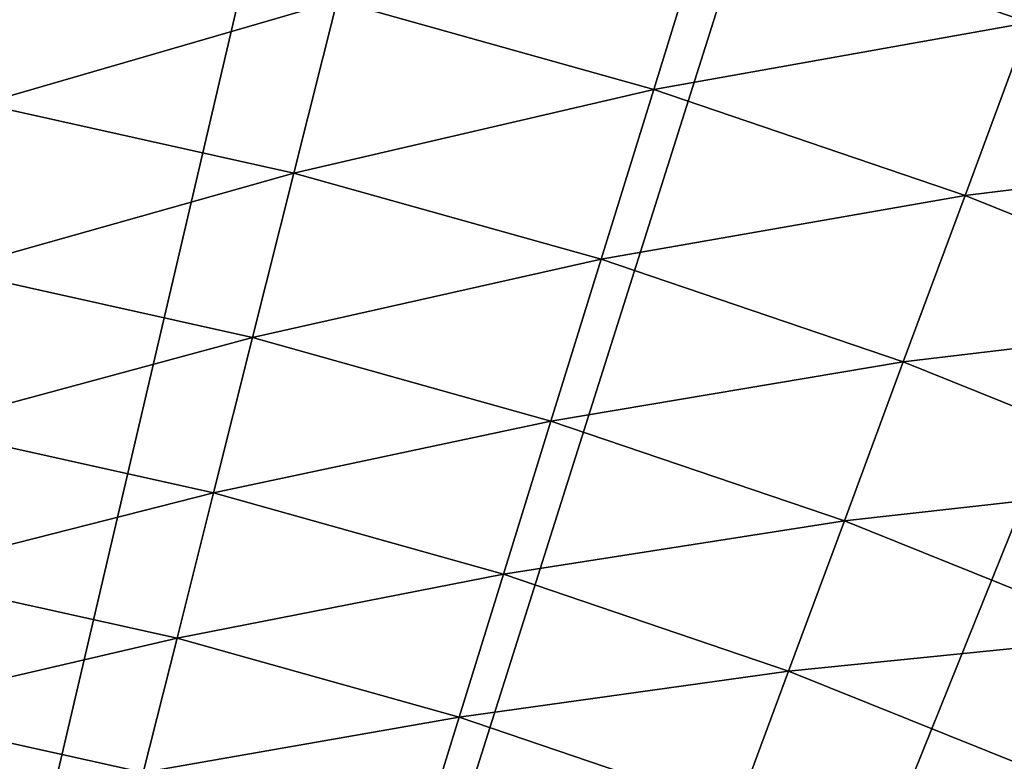
# Model space of a CAD drawing. Extents: x -39 to 39, y -100 to 39.
# Drawn here: x 6 to 12, y 28 to 32 of the extents above; entities that cross this region are included whole.
import ezdxf

# ---------------------------------------------------------------- set-up
doc = ezdxf.new("R2010")
doc.units = 0
doc.header["$MEASUREMENT"] = 0
doc.layers.add('L4', color=7, linetype='Continuous')

msp = doc.modelspace()

# ---------------------------------------------------------------- linework, layer by layer
at = {"layer": 'L4', "color": 7}
for points in [[(5.953322, 38.54294), (8.886287, 37.97412), (0, 0)], [(0, 0), (8.886287, 37.97412), (11.7671, 37.18246)], [(0, 0), (11.7671, 37.18246), (14.57887, 36.17259)], [(14.57887, 36.17259), (17.30507, 34.95046), (0, 0)], [(0, 0), (17.30507, 34.95046), (19.92973, 33.52321)], [(0, 0), (19.92973, 33.52321), (22.43743, 31.89924)], [(11.95308, 32.23067, 4.820532), (12.31948, 33.21865, 4.482931), (10.17515, 32.83532, 4.820532)], [(9.872525, 31.85874, 5.243665), (10.17515, 32.83532, 4.820532), (8.118013, 32.35033, 5.243665)], [(9.872525, 31.85874, 5.243665), (11.95308, 32.23067, 4.820532), (10.17515, 32.83532, 4.820532)], [(6.152226, 31.77919, 5.749461), (8.118013, 32.35033, 5.243665), (6.339273, 32.74538, 5.243665)], [(7.878481, 31.3958, 5.749461), (8.118013, 32.35033, 5.243665), (6.152226, 31.77919, 5.749461)], [(7.878481, 31.3958, 5.749461), (9.872525, 31.85874, 5.243665), (8.118013, 32.35033, 5.243665)], [(11.59757, 31.27207, 5.243665), (11.95308, 32.23067, 4.820532), (9.872525, 31.85874, 5.243665)], [(11.59757, 31.27207, 5.243665), (13.69534, 31.52983, 4.820532), (11.95308, 32.23067, 4.820532)], [(22.43743, 31.89924), (24.81345, 30.08808), (0, 0)], [(9.581225, 30.91871, 5.749461), (9.872525, 31.85874, 5.243665), (7.878481, 31.3958, 5.749461)], [(9.581225, 30.91871, 5.749461), (11.59757, 31.27207, 5.243665), (9.872525, 31.85874, 5.243665)], [(5.97372, 30.85712, 6.334492), (7.878481, 31.3958, 5.749461), (6.152226, 31.77919, 5.749461)], [(13.28801, 30.59207, 5.243665), (13.69534, 31.52983, 4.820532), (11.59757, 31.27207, 5.243665)], [(7.649889, 30.48485, 6.334492), (7.878481, 31.3958, 5.749461), (5.97372, 30.85712, 6.334492)], [(7.649889, 30.48485, 6.334492), (9.581225, 30.91871, 5.749461), (7.878481, 31.3958, 5.749461)], [(11.25538, 30.34935, 5.749461), (11.59757, 31.27207, 5.243665), (9.581225, 30.91871, 5.749461)], [(11.25538, 30.34935, 5.749461), (13.28801, 30.59207, 5.243665), (11.59757, 31.27207, 5.243665)], [(9.303228, 30.02161, 6.334492), (9.581225, 30.91871, 5.749461), (7.649889, 30.48485, 6.334492)], [(9.303228, 30.02161, 6.334492), (11.25538, 30.34935, 5.749461), (9.581225, 30.91871, 5.749461)], [(5.804965, 29.98542, 6.994794), (7.649889, 30.48485, 6.334492), (5.97372, 30.85712, 6.334492)], [(12.89593, 29.68942, 5.749461), (13.28801, 30.59207, 5.243665), (11.25538, 30.34935, 5.749461)], [(7.433783, 29.62367, 6.994794), (7.649889, 30.48485, 6.334492), (5.804965, 29.98542, 6.994794)], [(7.433783, 29.62367, 6.994794), (9.303228, 30.02161, 6.334492), (7.649889, 30.48485, 6.334492)], [(10.9288, 29.46877, 6.334492), (11.25538, 30.34935, 5.749461), (9.303228, 30.02161, 6.334492)], [(10.9288, 29.46877, 6.334492), (12.89593, 29.68942, 5.749461), (11.25538, 30.34935, 5.749461)], [(0, 0), (24.81345, 30.08808), (27.04387, 28.10034)], [(9.040415, 29.17351, 6.994794), (9.303228, 30.02161, 6.334492), (7.433783, 29.62367, 6.994794)], [(9.040415, 29.17351, 6.994794), (10.9288, 29.46877, 6.334492), (9.303228, 30.02161, 6.334492)], [(5.647105, 29.17, 7.72589), (7.433783, 29.62367, 6.994794), (5.804965, 29.98542, 6.994794)], [(12.52176, 28.82798, 6.334492), (12.89593, 29.68942, 5.749461), (10.9288, 29.46877, 6.334492)], [(7.231629, 28.81809, 7.72589), (7.433783, 29.62367, 6.994794), (5.647105, 29.17, 7.72589)], [(7.231629, 28.81809, 7.72589), (9.040415, 29.17351, 6.994794), (7.433783, 29.62367, 6.994794)], [(10.62007, 28.63629, 6.994794), (10.9288, 29.46877, 6.334492), (9.040415, 29.17351, 6.994794)], [(10.62007, 28.63629, 6.994794), (12.52176, 28.82798, 6.334492), (10.9288, 29.46877, 6.334492)], [(5.501209, 28.41638, 8.522827), (7.231629, 28.81809, 7.72589), (5.647105, 29.17, 7.72589)], [(8.794571, 28.38017, 7.72589), (9.040415, 29.17351, 6.994794), (7.231629, 28.81809, 7.72589)], [(8.794571, 28.38017, 7.72589), (10.62007, 28.63629, 6.994794), (9.040415, 29.17351, 6.994794)], [(7.044797, 28.07356, 8.522827), (7.231629, 28.81809, 7.72589), (5.501209, 28.41638, 8.522827)], [(7.044797, 28.07356, 8.522827), (8.794571, 28.38017, 7.72589), (7.231629, 28.81809, 7.72589)], [(12.16803, 28.01361, 6.994794), (12.52176, 28.82798, 6.334492), (10.62007, 28.63629, 6.994794)], [(10.33127, 27.85756, 7.72589), (10.62007, 28.63629, 6.994794), (8.794571, 28.38017, 7.72589)], [(10.33127, 27.85756, 7.72589), (12.16803, 28.01361, 6.994794), (10.62007, 28.63629, 6.994794)], [(5.368268, 27.72967, 9.380204), (7.044797, 28.07356, 8.522827), (5.501209, 28.41638, 8.522827)], [(8.567359, 27.64696, 8.522827), (8.794571, 28.38017, 7.72589), (7.044797, 28.07356, 8.522827)], [(8.567359, 27.64696, 8.522827), (10.33127, 27.85756, 7.72589), (8.794571, 28.38017, 7.72589)]]:
    msp.add_3dface(points, dxfattribs=at)

doc.saveas('drawing.dxf')
